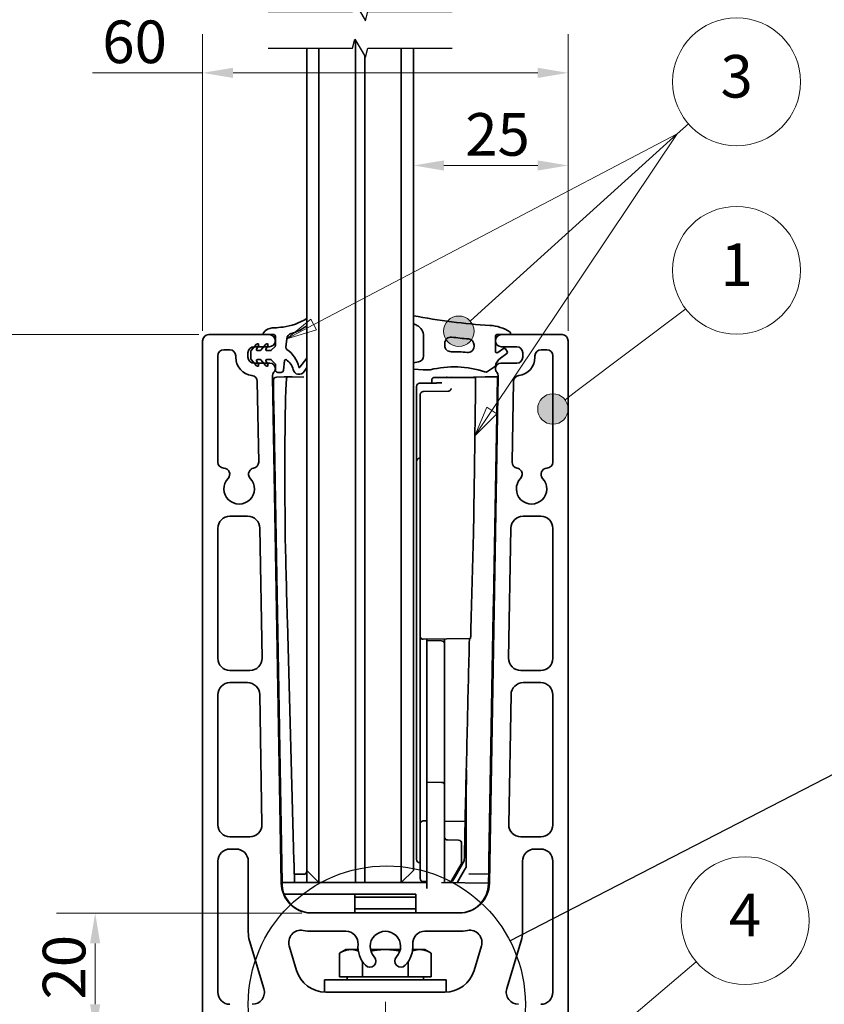
# Model space of a CAD drawing. Units: millimetres. Extents: x 20 to 400, y 20 to 574.
# Drawn here: x 150 to 282, y 233 to 394 of the extents above; entities that cross this region are included whole.
import ezdxf

# ---------------------------------------------------------------- set-up
doc = ezdxf.new("R2010")
doc.units = ezdxf.units.MM
doc.header["$LTSCALE"] = 2
for name, color, linetype, lineweight in [('Break Line (ISO)', 7, 'Continuous', 25), ('Detail Boundary (ISO)', 7, 'Continuous', 25), ('Dimension (ISO)', 7, 'Continuous', 18), ('Symbol (ISO)', 7, 'Continuous', 18), ('Visible (ISO)', 7, 'Continuous', 35)]:
    doc.layers.add(name, color=color, linetype=linetype, lineweight=lineweight)
doc.styles.add('Note Text (DIN)', font='isocpeur.ttf')
doc.dimstyles.new('Default (DIN)', dxfattribs={"dimscale": 2, "dimtxt": 3.5, "dimasz": 2.5, "dimexe": 3.175, "dimexo": 0.8, "dimgap": 0.8, "dimtad": 1, "dimrnd": 1e-08, "dimtxsty": 'Note Text (DIN)', "dimcen": 0.09, "dimdle": 10, "dimclrd": 256, "dimclre": 256, "dimclrt": 256, "dimadec": 0, "dimazin": 2, "dimtfac": 0.714286, "dimtmove": 0, "dimatfit": 3, "dimfxl": 1, "dimtolj": 1, "dimlwd": -1, "dimlwe": -1, "dimarcsym": 0})

# ---------------------------------------------------------------- blocks, each defined once
blk = doc.blocks.new('*D8')
at = {"layer": 'Defpoints', "color": 0, "transparency": 16777216}
for p in [(240.34, 385.66), (180.34, 341.66), (240.34, 341.66)]:
    blk.add_point(p, dxfattribs=at)
at = {"layer": 'Dimension (ISO)', "transparency": 16777216}
for p, q in [((180.34, 343.26), (180.34, 392.01)), ((240.34, 343.26), (240.34, 392.01)), ((180.34, 385.66), (162.28, 385.66)), ((235.34, 385.66), (185.34, 385.66))]:
    blk.add_line(p, q, dxfattribs=at)
for points in [[(185.34, 386.5), (185.34, 384.83), (180.34, 385.66)], [(235.34, 386.5), (235.34, 384.83), (240.34, 385.66)]]:
    blk.add_solid(points, dxfattribs=at)
at = {"layer": 'Dimension (ISO)', "transparency": 16777216, "insert": (163.88, 394.26), "char_height": 7, "attachment_point": 1, "style": 'Note Text (DIN)'}
blk.add_mtext('\\A1;60', dxfattribs=at)
blk = doc.blocks.new('*D9')
at = {"layer": 'Defpoints', "color": 0, "transparency": 16777216}
for p in [(181.34, 342.66), (147.64, 227.66), (181.34, 227.66)]:
    blk.add_point(p, dxfattribs=at)
at = {"layer": 'Dimension (ISO)', "transparency": 16777216}
for p, q in [((179.74, 342.66), (141.29, 342.66)), ((147.64, 337.66), (147.64, 232.66)), ((179.74, 227.66), (141.29, 227.66))]:
    blk.add_line(p, q, dxfattribs=at)
for points in [[(146.8, 337.66), (148.47, 337.66), (147.64, 342.66)], [(146.8, 232.66), (148.47, 232.66), (147.64, 227.66)]]:
    blk.add_solid(points, dxfattribs=at)
at = {"layer": 'Dimension (ISO)', "transparency": 16777216, "insert": (139.04, 279.91), "char_height": 7, "attachment_point": 1, "rotation": 90, "style": 'Note Text (DIN)'}
blk.add_mtext('\\A1;115', dxfattribs=at)
blk = doc.blocks.new('*D10')
at = {"layer": 'Defpoints', "color": 0, "transparency": 16777216}
for p in [(162.71, 247.66), (198.25, 247.66), (181.34, 227.66)]:
    blk.add_point(p, dxfattribs=at)
at = {"layer": 'Dimension (ISO)', "transparency": 16777216}
for p, q in [((196.65, 247.66), (156.36, 247.66)), ((162.71, 232.66), (162.71, 242.66)), ((179.74, 227.66), (156.36, 227.66))]:
    blk.add_line(p, q, dxfattribs=at)
for points in [[(161.87, 242.66), (163.54, 242.66), (162.71, 247.66)], [(161.87, 232.66), (163.54, 232.66), (162.71, 227.66)]]:
    blk.add_solid(points, dxfattribs=at)
at = {"layer": 'Dimension (ISO)', "transparency": 16777216, "insert": (154.11, 233.46), "char_height": 7, "attachment_point": 1, "rotation": 90, "style": 'Note Text (DIN)'}
blk.add_mtext('\\A1;20', dxfattribs=at)
blk = doc.blocks.new('Balloon1')
at = {"layer": 'Symbol (ISO)'}
h = blk.add_hatch(color=256, dxfattribs=at)
edge = h.paths.add_edge_path(flags=0)
edge.add_arc((118.92, 165.225), 1.25, 0, 360)
for q in [(129.821, 173.461), (119.918, 165.978)]:
    blk.add_line((120.915, 166.732), q, dxfattribs=at)
for centre, radius in [((133.997, 176.615), 5.25), ((118.92, 165.225), 1.25)]:
    blk.add_circle(centre, radius, dxfattribs=at)
at = {"layer": 'Symbol (ISO)', "insert": (133.997, 176.615), "char_height": 3.5, "attachment_point": 5, "style": 'Note Text (DIN)'}
blk.add_mtext('1', dxfattribs=at)
blk = doc.blocks.new('Balloon2')
at = {"layer": 'Symbol (ISO)'}
for p, q in [((109.955, 102.296), (130.685, 119.817)), ((109.632, 102.678), (108.045, 100.683)), ((109.955, 102.296), (108.045, 100.683)), ((108.045, 100.683), (110.277, 101.915)), ((110.277, 101.915), (109.632, 102.678))]:
    blk.add_line(p, q, dxfattribs=at)
at = {"layer": 'Symbol (ISO)', "flags": 128}
blk.add_lwpolyline([(109.632, 102.678), (108.045, 100.683), (110.277, 101.915), (109.632, 102.678)], dxfattribs=at)
at = {"layer": 'Symbol (ISO)'}
blk.add_circle((134.693, 123.205), 5.25, dxfattribs=at)
blk.add_solid([(109.632, 102.678), (108.045, 100.683), (110.277, 101.915), (109.632, 102.678)], dxfattribs=at)
at = {"layer": 'Symbol (ISO)', "insert": (134.693, 123.205), "char_height": 3.5, "attachment_point": 5, "style": 'Note Text (DIN)'}
blk.add_mtext('4', dxfattribs=at)
blk = doc.blocks.new('Balloon4')
at = {"layer": 'Symbol (ISO)'}
h = blk.add_hatch(color=256, dxfattribs=at)
edge = h.paths.add_edge_path(flags=0)
edge.add_arc((111.199, 171.61), 1.25, 0, 360)
for p, q in [((129.113, 187.827), (130.051, 188.646)), ((129.113, 187.827), (130.051, 188.646)), ((129.113, 187.827), (130.051, 188.646)), ((99.298, 172.159), (129.113, 187.827)), ((113.052, 173.287), (129.113, 187.827)), ((113.908, 165.104), (129.113, 187.827)), ((113.052, 173.287), (112.125, 172.449)), ((99.065, 172.602), (97.084, 170.996)), ((99.53, 171.716), (99.065, 172.602)), ((99.298, 172.159), (97.084, 170.996)), ((97.084, 170.996), (99.53, 171.716)), ((113.493, 165.382), (112.518, 163.027)), ((113.908, 165.104), (112.518, 163.027)), ((114.324, 164.826), (113.493, 165.382)), ((112.518, 163.027), (114.324, 164.826))]:
    blk.add_line(p, q, dxfattribs=at)
at = {"layer": 'Symbol (ISO)', "flags": 128}
for points in [[(99.065, 172.602), (97.084, 170.996), (99.53, 171.716), (99.065, 172.602)], [(113.493, 165.382), (112.518, 163.027), (114.324, 164.826), (113.493, 165.382)]]:
    blk.add_lwpolyline(points, dxfattribs=at)
at = {"layer": 'Symbol (ISO)'}
for centre, radius in [((133.997, 192.096), 5.25), ((111.199, 171.61), 1.25)]:
    blk.add_circle(centre, radius, dxfattribs=at)
for points in [[(99.065, 172.602), (97.084, 170.996), (99.53, 171.716), (99.065, 172.602)], [(113.493, 165.382), (112.518, 163.027), (114.324, 164.826), (113.493, 165.382)]]:
    blk.add_solid(points, dxfattribs=at)
at = {"layer": 'Symbol (ISO)', "insert": (133.997, 192.096), "char_height": 3.5, "attachment_point": 5, "style": 'Note Text (DIN)'}
blk.add_mtext('3', dxfattribs=at)
blk = doc.blocks.new('*D15')
at = {"layer": 'Defpoints', "color": 0, "transparency": 16777216}
for p in [(210.34, 234.66), (118.22, 194.36), (210.34, 187.97)]:
    blk.add_point(p, dxfattribs=at)
at = {"layer": 'Dimension (ISO)', "transparency": 16777216}
for p, q in [((210.34, 233.06), (210.34, 181.62)), ((123.22, 187.97), (205.34, 187.97))]:
    blk.add_line(p, q, dxfattribs=at)
for points in [[(123.22, 188.81), (123.22, 187.14), (118.22, 187.97)], [(205.34, 188.81), (205.34, 187.14), (210.34, 187.97)]]:
    blk.add_solid(points, dxfattribs=at)
at = {"layer": 'Dimension (ISO)', "transparency": 16777216, "insert": (125.58, 198.55), "char_height": 7, "attachment_point": 1, "style": 'Note Text (DIN)'}
blk.add_mtext('\\A1; \\fISOCPEUR|b0|i0;\\H6.5942;min. edge distance', dxfattribs=at)
blk = doc.blocks.new('*D16')
at = {"layer": 'Defpoints', "color": 0, "transparency": 16777216}
for p in [(214.96, 370.45), (240.34, 341.66), (214.96, 257.66)]:
    blk.add_point(p, dxfattribs=at)
at = {"layer": 'Dimension (ISO)', "transparency": 16777216}
for p, q in [((240.34, 343.26), (240.34, 376.8)), ((235.34, 370.45), (219.96, 370.45))]:
    blk.add_line(p, q, dxfattribs=at)
for points in [[(219.96, 371.28), (219.96, 369.61), (214.96, 370.45)], [(235.34, 371.28), (235.34, 369.61), (240.34, 370.45)]]:
    blk.add_solid(points, dxfattribs=at)
at = {"layer": 'Dimension (ISO)', "transparency": 16777216, "insert": (223.45, 379.05), "char_height": 7, "attachment_point": 1, "style": 'Note Text (DIN)'}
blk.add_mtext('\\A1;25', dxfattribs=at)
blk = doc.blocks.new('2dDetail0')
at = {"layer": 'Detail Boundary (ISO)'}
blk.add_circle((105.29, 116.333), 11.37, dxfattribs=at)
blk = doc.blocks.new('2dTransSymbol1')
at = {"layer": 'Detail Boundary (ISO)'}
blk.add_line((115.393, 121.55), (148.445, 138.618), dxfattribs=at)
blk.add_circle((168.65, 149.052), 22.74, dxfattribs=at)

msp = doc.modelspace()

# ---------------------------------------------------------------- linework, layer by layer
at = {"layer": 'Break Line (ISO)', "flags": 128}
for points in [[(191.088, 395.717), (204.93, 395.717), (205.332, 397.217), (207.064, 394.217), (207.466, 395.717), (221.308, 395.717)], [(191.088, 389.717), (204.93, 389.717), (205.332, 391.217), (207.064, 388.217), (207.466, 389.717), (221.308, 389.717)]]:
    msp.add_lwpolyline(points, dxfattribs=at)
at = {"layer": 'Visible (ISO)'}
for p, q in [((205.438, 257.664), (205.438, 391.033)), ((205.438, 391.033), (205.438, 257.664)), ((197.438, 389.717), (197.438, 257.664)), ((199.438, 257.664), (199.438, 389.717)), ((206.958, 257.664), (206.958, 388.4)), ((206.958, 257.664), (206.958, 388.4)), ((212.958, 389.717), (212.958, 257.664)), ((214.958, 257.664), (214.958, 389.717)), ((192.087, 343.78), (191.787, 343.764)), ((180.34, 341.664), (180.34, 228.664)), ((191.287, 342.664), (181.34, 342.664)), ((190.487, 342.664), (192.037, 342.664)), ((192.287, 342.414), (192.287, 340.806)), ((194.023, 340.601), (194.169, 341.992)), ((216.597, 342.409), (216.597, 339.171)), ((220.097, 340.858), (220.097, 341.259)), ((228.397, 339.925), (228.397, 342.414)), ((228.647, 342.664), (230.647, 342.664)), ((229.394, 342.664), (239.34, 342.664)), ((240.34, 341.664), (240.34, 228.664)), ((183.84, 340.164), (184.787, 340.164)), ((187.787, 338.964), (187.787, 339.664)), ((188.287, 339.988), (188.287, 338.64)), ((189.209, 341.095), (188.318, 340.07)), ((188.787, 340.664), (191.287, 340.664)), ((189.18, 340.252), (189.533, 340.864)), ((189.807, 340.064), (189.288, 340.064)), ((190.749, 341.095), (189.882, 340.099)), ((190.72, 340.252), (191.073, 340.864)), ((191.546, 340.064), (190.828, 340.064)), ((192.258, 340.735), (191.616, 340.093)), ((224.897, 340.953), (224.897, 340.727)), ((229.717, 340.369), (228.79, 339.72)), ((231.894, 340.664), (229.394, 340.664)), ((230.352, 339.898), (230.065, 340.308)), ((232.894, 338.964), (232.894, 339.664)), ((236.84, 340.164), (235.894, 340.164)), ((182.84, 321.735), (182.84, 339.164)), ((185.787, 339.164), (185.787, 338.936)), ((188.318, 338.558), (189.209, 337.533)), ((189.533, 337.764), (189.18, 338.377)), ((189.288, 338.564), (189.807, 338.564)), ((189.882, 338.53), (190.749, 337.533)), ((191.073, 337.764), (190.72, 338.377)), ((190.828, 338.564), (191.546, 338.564)), ((191.616, 338.535), (192.258, 337.893)), ((193.626, 336.822), (193.789, 338.374)), ((197.438, 338.784), (196.307, 337.297)), ((215.771, 338.186), (214.958, 338.043)), ((229.228, 338.806), (230.29, 339.55)), ((234.894, 339.164), (234.894, 338.936)), ((237.84, 321.735), (237.84, 339.164)), ((191.397, 337.964), (188.787, 337.964)), ((192.287, 337.823), (192.287, 336.864)), ((192.287, 337.071), (192.287, 337.074)), ((192.687, 336.464), (193.228, 336.464)), ((197.019, 336.596), (197.438, 337.247)), ((214.958, 337.008), (216.553, 336.868)), ((216.641, 336.864), (217.473, 336.864)), ((228.397, 337.464), (227.102, 336.601)), ((228.394, 337.071), (228.394, 337.074)), ((229.284, 337.964), (231.894, 337.964)), ((189.316, 334.982), (189.547, 321.726)), ((193.255, 252.577), (191.802, 335.79)), ((191.958, 335.175), (192.004, 332.535)), ((192.449, 335.683), (193.707, 335.705)), ((192.449, 335.683), (192.449, 335.683)), ((194.143, 335.705), (194.165, 335.705)), ((194.174, 335.705), (194.202, 335.705)), ((194.216, 335.714), (194.612, 335.714)), ((196.966, 335.673), (194.612, 335.714)), ((194.664, 335.714), (195.059, 335.714)), ((195.059, 335.714), (196.966, 335.681)), ((220.274, 335.638), (220.274, 335.608)), ((220.358, 335.651), (220.358, 335.608)), ((221.241, 335.651), (221.241, 335.608)), ((225.152, 335.545), (221.522, 335.608)), ((223.391, 335.621), (223.182, 335.617)), ((223.65, 335.625), (223.391, 335.621)), ((224.784, 335.645), (223.65, 335.625)), ((223.741, 335.608), (223.741, 335.569)), ((224.783, 335.695), (224.817, 335.696)), ((224.784, 335.645), (224.783, 335.695)), ((224.818, 335.646), (224.784, 335.645)), ((224.817, 335.696), (228.623, 335.762)), ((224.818, 335.646), (224.817, 335.696)), ((225.22, 335.653), (224.818, 335.646)), ((228.624, 335.712), (225.22, 335.653)), ((227.426, 252.577), (228.879, 335.79)), ((228.135, 301.77), (228.726, 335.611)), ((228.624, 335.712), (228.623, 335.762)), ((228.727, 335.714), (228.624, 335.712)), ((228.726, 335.611), (228.727, 335.714)), ((231.365, 334.982), (231.134, 321.726)), ((215.458, 334.168), (215.458, 334.168)), ((215.458, 323.726), (215.458, 334.168)), ((220.642, 333.362), (216.554, 333.328)), ((192.004, 332.535), (192.028, 331.135)), ((216.058, 332.828), (216.058, 332.328)), ((216.058, 332.328), (216.058, 293.624)), ((192.028, 331.135), (192.956, 277.989)), ((215.458, 323.726), (215.458, 322.897)), ((215.458, 322.897), (215.458, 322.138)), ((215.458, 322.138), (215.458, 321.852)), ((215.458, 296.758), (215.458, 321.852)), ((215.945, 322.352), (216.058, 322.355)), ((188.017, 320.236), (188.018, 320.237)), ((232.663, 320.236), (232.663, 320.237)), ((184.84, 312.831), (187.737, 312.831)), ((235.84, 312.831), (232.944, 312.831)), ((182.84, 289.497), (182.84, 310.831)), ((189.737, 310.866), (190.109, 289.532)), ((230.944, 310.866), (230.572, 289.532)), ((237.84, 289.497), (237.84, 310.831)), ((228.052, 297.048), (228.123, 301.081)), ((228.123, 301.081), (228.135, 301.77)), ((215.458, 296.758), (215.458, 295.921)), ((227.34, 256.221), (228.052, 297.048)), ((194.261, 295.414), (195.335, 256.221)), ((215.458, 295.921), (215.458, 294.71)), ((215.458, 294.71), (215.458, 293.871)), ((215.458, 256.439), (215.458, 293.871)), ((216.058, 293.124), (216.058, 293.624)), ((216.058, 293.124), (216.058, 263.496)), ((216.567, 292.624), (224.328, 292.76)), ((217.158, 292.635), (217.158, 292.414)), ((217.158, 291.414), (217.158, 292.414)), ((219.567, 292.372), (217.158, 292.414)), ((217.158, 291.414), (217.158, 269.664)), ((220.058, 292.682), (220.058, 292.685)), ((220.058, 291.872), (220.058, 292.682)), ((220.058, 291.872), (220.058, 291.372)), ((220.058, 269.622), (220.058, 291.372)), ((188.11, 287.497), (184.84, 287.497)), ((232.571, 287.497), (235.84, 287.497)), ((184.84, 285.497), (187.714, 285.497)), ((235.84, 285.497), (232.967, 285.497)), ((182.84, 262.164), (182.84, 283.497)), ((189.714, 283.532), (190.086, 262.199)), ((230.967, 283.532), (230.595, 262.199)), ((237.84, 262.164), (237.84, 283.497)), ((192.956, 277.989), (192.961, 277.704)), ((192.961, 277.704), (193.398, 252.664)), ((217.158, 269.664), (217.158, 269.164)), ((219.567, 269.122), (217.158, 269.164)), ((217.158, 268.164), (217.158, 269.164)), ((220.058, 268.622), (220.058, 269.622)), ((220.058, 268.622), (220.058, 268.122)), ((217.158, 251.664), (217.158, 268.164)), ((220.058, 252.664), (220.058, 268.122)), ((216.058, 263.496), (216.058, 262.307)), ((216.058, 262.307), (216.058, 253.729)), ((217.158, 262.796), (216.567, 262.807)), ((223.439, 262.687), (220.058, 262.746)), ((188.087, 260.164), (184.84, 260.164)), ((222.367, 259.624), (220.549, 259.656)), ((222.858, 255.916), (222.858, 259.124)), ((232.594, 260.164), (235.84, 260.164)), ((184.84, 258.164), (185.84, 258.164)), ((197.438, 254.664), (197.438, 257.664)), ((199.438, 257.664), (199.438, 252.664)), ((205.438, 252.664), (205.438, 257.664)), ((205.438, 257.664), (205.438, 252.664)), ((206.958, 257.664), (206.958, 252.664)), ((206.958, 252.664), (206.958, 257.664)), ((212.958, 252.664), (212.958, 257.664)), ((214.958, 257.664), (214.958, 254.664)), ((235.84, 258.164), (234.84, 258.164)), ((182.84, 234.664), (182.84, 256.164)), ((187.84, 256.164), (187.84, 244.535)), ((215.949, 255.939), (216.058, 255.937)), ((221.209, 252.927), (222.791, 255.666)), ((221.834, 253.726), (223.294, 256.255)), ((227.305, 254.231), (227.335, 255.938)), ((227.34, 256.221), (227.335, 255.938)), ((232.84, 256.164), (232.84, 244.535)), ((237.84, 234.664), (237.84, 256.164)), ((195.396, 254.014), (196.958, 254.014)), ((197.438, 254.664), (199.438, 252.664)), ((197.438, 254.5), (197.438, 254.664)), ((197.438, 254.494), (197.438, 254.5)), ((197.438, 253.04), (197.438, 254.494)), ((214.958, 254.664), (212.958, 252.664)), ((223.352, 254.76), (222.235, 252.824)), ((223.613, 255.211), (223.352, 254.76)), ((224.053, 254.071), (227.201, 254.016)), ((227.284, 253.014), (227.303, 254.114)), ((227.305, 254.231), (227.303, 254.114)), ((193.402, 252.429), (193.398, 252.664)), ((199.438, 252.664), (193.398, 252.664)), ((197.438, 252.664), (197.438, 253.04)), ((199.438, 252.664), (205.438, 252.664)), ((205.438, 252.664), (206.958, 252.664)), ((206.958, 252.664), (212.958, 252.664)), ((217.158, 252.664), (212.958, 252.664)), ((216.058, 253.324), (216.058, 253.729)), ((216.567, 252.824), (217.158, 252.835)), ((219.558, 252.673), (227.275, 252.538)), ((220.549, 252.673), (220.785, 252.677)), ((221.048, 252.647), (221.197, 252.905)), ((221.196, 252.905), (221.361, 252.908)), ((221.834, 253.726), (221.361, 252.908)), ((222.235, 252.824), (222.234, 252.823)), ((227.275, 252.538), (227.274, 252.429)), ((227.275, 252.538), (227.284, 253.014)), ((193.728, 250.764), (215.338, 250.764)), ((205.338, 250.264), (205.338, 250.764)), ((215.338, 250.764), (215.338, 247.664)), ((205.338, 250.264), (215.338, 250.264)), ((205.338, 247.664), (205.338, 250.264)), ((205.338, 247.664), (198.251, 247.664)), ((205.338, 248.364), (215.338, 248.364)), ((205.338, 247.664), (215.338, 247.664)), ((222.424, 247.664), (215.338, 247.664)), ((222.424, 247.664), (222.427, 247.664)), ((222.488, 247.664), (222.509, 247.665)), ((198.254, 244.664), (203.86, 244.664)), ((222.427, 244.664), (216.821, 244.664)), ((188.051, 243.1), (190.405, 235.238)), ((232.63, 243.1), (230.276, 235.238)), ((195.773, 238.23), (194.569, 242.248)), ((203.84, 241.664), (202.835, 241.084)), ((202.835, 241.084), (202.835, 237.164)), ((204.711, 241.664), (203.84, 241.664)), ((205.868, 241.664), (204.711, 241.664)), ((210.34, 241.664), (207.891, 241.664)), ((212.79, 241.664), (210.34, 241.664)), ((215.97, 241.664), (214.813, 241.664)), ((216.84, 241.664), (215.97, 241.664)), ((216.84, 241.664), (217.846, 241.084)), ((217.846, 241.084), (217.846, 237.164)), ((224.908, 238.23), (226.112, 242.248)), ((206.588, 239.681), (206.588, 237.164)), ((214.093, 239.681), (214.093, 237.164)), ((220.34, 236.664), (200.34, 236.664)), ((200.34, 236.664), (200.34, 234.669)), ((202.835, 237.164), (206.588, 237.164)), ((204.09, 237.164), (204.09, 236.664)), ((206.588, 237.164), (214.093, 237.164)), ((214.093, 237.164), (217.846, 237.164)), ((216.59, 237.164), (216.59, 236.664)), ((220.34, 236.664), (220.34, 234.669)), ((200.562, 234.664), (220.118, 234.664))]:
    msp.add_line(p, q, dxfattribs=at)
for centre, radius, start, end in [((192.212, 353.827), 10, 277.65955, 301.50756), ((233.745, 443.983), 100, 259.17149, 266.42191), ((190.487, 342.864), 0.2, 143.23927, 270), ((191.889, 341.817), 1.95, 92.99832, 143.23927), ((191.145, 361.755), 18, 272.99832, 277.65955), ((193.008, 349.799), 7.2, 285.23828, 307.96759), ((238.637, 388.518), 50, 241.73279, 242.46375), ((214.597, 342.409), 2, 0, 62.46375), ((227.067, 337.192), 7, 57.97109, 86.42191), ((230.647, 342.914), 0.25, 270, 57.97109), ((181.34, 341.664), 1, 90, 180), ((191.287, 341.664), 1, 270, 90), ((192.037, 342.414), 0.25, 0, 90), ((195.163, 341.888), 1, 105.23828, 174), ((221.097, 341.259), 1, 82.9808, 180), ((233.745, 443.983), 102.5, 262.9808, 264.54011), ((223.897, 340.953), 1, 0, 84.54011), ((229.394, 341.664), 1, 90, 270), ((228.647, 342.414), 0.25, 90, 180), ((239.34, 341.664), 1, 0, 90), ((183.84, 339.164), 1, 90, 180), ((184.787, 339.164), 1, 0, 90), ((188.787, 339.664), 1, 90, 180), ((188.412, 339.988), 0.125, 139, 180), ((189.288, 340.189), 0.125, 150, 270), ((189.36, 340.964), 0.2, 330, 139), ((189.807, 340.164), 0.1, 270, 319), ((190.828, 340.189), 0.125, 150, 270), ((190.9, 340.964), 0.2, 330, 139), ((191.546, 340.164), 0.1, 270, 315), ((192.187, 340.806), 0.1, 315, 0), ((194.421, 340.559), 0.4, 174, 234.25607), ((191.266, 336.176), 5, 13.38999, 54.25607), ((221.097, 340.858), 1, 180, 271.41807), ((221.583, 321.226), 18.638, 83.23299, 91.41807), ((223.897, 340.727), 1, 263.23299, 0), ((228.647, 339.925), 0.25, 180, 305), ((229.86, 340.164), 0.25, 35, 125), ((230.147, 339.755), 0.25, 305, 35), ((231.894, 339.664), 1, 0, 90), ((235.894, 339.164), 1, 90, 180), ((236.84, 339.164), 1, 0, 90), ((188.787, 338.936), 3, 180, 263.23976), ((188.787, 338.964), 1, 180, 270), ((188.412, 338.64), 0.125, 180, 221), ((189.288, 338.439), 0.125, 90, 210), ((189.807, 338.464), 0.1, 41, 90), ((190.828, 338.439), 0.125, 90, 210), ((191.546, 338.464), 0.1, 45, 90), ((193.988, 338.353), 0.2, 57.55757, 174), ((192.754, 336.412), 2.5, 11.95301, 57.55757), ((215.597, 339.171), 1, 280, 0), ((230.375, 337.167), 2, 125, 171.46665), ((231.894, 338.964), 1, 270, 0), ((231.894, 338.936), 3, 276.76024, 0), ((189.36, 337.664), 0.2, 221, 30), ((190.9, 337.664), 0.2, 221, 30), ((191.397, 337.074), 0.89, 0, 90), ((192.802, 335.807), 1, 138.02582, 181), ((191.397, 337.071), 0.89, 318.02582, 0), ((192.187, 337.823), 0.1, 0, 45), ((192.687, 336.864), 0.4, 180, 270), ((193.228, 336.864), 0.4, 270, 354), ((196.178, 337.137), 1, 191.95301, 327.25), ((196.227, 337.357), 0.1, 193.38999, 322.75), ((216.641, 337.864), 1, 265, 270), ((217.473, 337.864), 1, 270, 283.87402), ((221.583, 321.226), 16.138, 71.63659, 103.87402), ((226.825, 337.017), 0.5, 251.63659, 303.69007), ((229.284, 337.074), 0.89, 90, 180), ((229.284, 337.071), 0.89, 180, 221.97418), ((227.879, 335.807), 1, 359, 41.97418), ((188.316, 334.964), 1, 1, 83.23976), ((192.458, 335.184), 0.5, 91, 181), ((228.626, 335.612), 0.1, 359, 91), ((232.365, 334.964), 1, 96.76024, 179), ((215.958, 334.168), 0.5, 91.0354, 180), ((215.958, 334.168), 0.5, 91.03533, 180), ((216.558, 332.828), 0.5, 90.47698, 180), ((215.958, 321.852), 0.5, 91.43643, 180), ((183.84, 321.735), 1, 180, 268.76586), ((183.797, 319.736), 1, 316.60155, 88.76586), ((188.884, 319.736), 1, 150, 223.39845), ((188.884, 319.737), 1, 99.69328, 150), ((188.547, 321.708), 1, 279.69328, 1), ((232.133, 321.708), 1, 179, 260.30672), ((231.797, 319.737), 1, 30, 80.30672), ((231.797, 319.736), 1, 316.60155, 30), ((236.884, 319.736), 1, 91.23414, 223.39845), ((236.84, 321.735), 1, 271.23414, 0), ((186.34, 317.331), 2.5, 136.60155, 43.39845), ((234.34, 317.331), 2.5, 136.60155, 43.39845), ((184.84, 310.831), 2, 90, 180), ((187.737, 310.831), 2, 1, 90), ((232.944, 310.831), 2, 90, 179), ((235.84, 310.831), 2, 0, 90), ((216.558, 293.124), 0.5, 180, 271), ((219.558, 291.872), 0.5, 0, 89), ((184.84, 289.497), 2, 180, 270), ((188.11, 289.497), 2, 270, 1), ((232.571, 289.497), 2, 179, 270), ((235.84, 289.497), 2, 270, 0), ((184.84, 283.497), 2, 90, 180), ((187.714, 283.497), 2, 1, 90), ((232.967, 283.497), 2, 90, 179), ((235.84, 283.497), 2, 0, 90), ((219.558, 268.622), 0.5, 0, 89), ((184.84, 262.164), 2, 180, 270), ((188.087, 262.164), 2, 270, 1), ((216.558, 262.307), 0.5, 89, 180), ((232.594, 262.164), 2, 179, 270), ((235.84, 262.164), 2, 270, 0), ((220.558, 260.155), 0.5, 180, 269), ((222.358, 259.124), 0.5, 0, 89), ((184.84, 256.164), 2, 90, 180), ((185.84, 256.164), 2, 0, 90), ((234.84, 256.164), 2, 90, 180), ((235.84, 256.164), 2, 0, 90), ((215.958, 256.439), 0.5, 180, 269), ((222.358, 255.916), 0.5, 330, 0), ((196.958, 254.494), 0.48, 270, 0), ((227.203, 254.116), 0.1, 269, 359), ((198.254, 252.664), 5, 181, 268.01512), ((216.558, 253.324), 0.5, 180, 271), ((220.558, 252.173), 0.5, 91, 104.18279), ((220.776, 253.177), 0.5, 271, 330), ((222.667, 252.573), 0.5, 150, 173.7974), ((222.424, 252.514), 4.85, 270, 359), ((222.427, 252.664), 5, 270, 359), ((198.251, 252.514), 4.85, 190.09366, 201.15085), ((198.251, 252.514), 4.85, 207.64019, 270), ((192.84, 244.535), 5, 180, 196.6722), ((196.485, 242.822), 2, 79.81176, 196.6722), ((198.254, 252.664), 8, 259.81176, 270), ((203.86, 242.664), 2, 355.58827, 90), ((210.34, 242.164), 2.5, 316.60155, 223.39845), ((216.821, 242.664), 2, 90, 184.41173), ((222.427, 252.664), 8, 270, 280.18824), ((224.196, 242.822), 2, 343.3278, 100.18824), ((227.84, 244.535), 5, 343.3278, 0), ((210.34, 242.164), 4.5, 175.58827, 223.39845), ((210.34, 242.164), 4.5, 316.60155, 4.41173), ((207.797, 239.759), 1, 223.39845, 43.39845), ((212.884, 239.759), 1, 136.60155, 316.60155), ((200.562, 239.664), 5, 196.6722, 270), ((220.118, 239.664), 5, 270, 343.3278), ((184.84, 234.664), 2, 180, 270), ((188.489, 234.664), 2, 270, 16.6722), ((232.191, 234.664), 2, 163.3278, 270), ((235.84, 234.664), 2, 270, 0)]:
    msp.add_arc(centre, radius, start, end, dxfattribs=at)
for centre, major_axis, ratio, start_param, end_param in [((193.731, 334.277), (-0.024, 1.429), 0.5924735, 6.2730212, 6.2834266), ((221.515, 335.208), (0.025, 0.399), 0.9998837, 0.043832, 0.0613721), ((-3544.592, 2085.605), (3537.674, -2596.607), 0.4997972, 0.3510079, 0.3513984)]:
    msp.add_ellipse(centre, major_axis=major_axis, ratio=ratio, start_param=start_param, end_param=end_param, dxfattribs=at)
for points in [[(193.707, 335.705), (193.707, 335.705), (193.707, 335.705), (193.706, 335.705)], [(194.122, 335.705), (194.148, 335.705), (194.173, 335.703), (194.198, 335.699)], [(194.664, 335.714), (194.663, 335.714), (194.663, 335.714), (194.663, 335.713)], [(220.274, 335.638), (220.302, 335.638), (220.33, 335.637), (220.358, 335.637)], [(220.765, 335.645), (220.938, 335.642), (221.119, 335.639), (221.241, 335.636)], [(221.241, 335.651), (222.075, 335.636), (222.908, 335.622), (223.741, 335.608)], [(194.261, 295.414), (194.128, 300.273), (194.004, 305.095), (193.902, 309.645)], [(224.364, 293.76), (224.511, 299.028), (224.659, 304.295), (224.806, 309.563)], [(223.632, 270.976), (223.627, 270.982), (223.623, 270.988), (223.618, 270.994)], [(223.618, 270.982), (223.623, 270.976), (223.627, 270.97), (223.632, 270.964)], [(223.621, 271.121), (223.624, 271.111), (223.628, 271.102), (223.631, 271.093)], [(223.294, 256.255), (223.338, 258.201), (223.382, 260.146), (223.427, 262.092)], [(195.345, 255.868), (195.361, 255.299), (195.376, 254.73), (195.392, 254.161)], [(195.425, 253.032), (195.428, 252.909), (195.43, 252.787), (195.433, 252.664)]]:
    msp.add_open_spline(points, degree=3, dxfattribs=at)
for points, knots in [([(193.715, 335.706), (193.742, 335.705), (193.77, 335.705), (193.824, 335.705), (193.851, 335.705), (193.905, 335.705), (193.932, 335.705), (193.986, 335.705), (194.014, 335.705), (194.068, 335.705), (194.095, 335.705), (194.122, 335.705)], [0, 0, 0, 0, 0.4748971, 0.4748971, 0.9497942, 0.9497942, 1.4246912, 1.4246912, 1.8995883, 1.8995883, 2.3744854, 2.3744854, 2.3744854, 2.3744854]), ([(193.902, 309.645), (193.868, 313.693), (193.849, 317.469), (193.849, 324.204), (193.868, 327.114), (193.93, 331.092), (193.964, 332.437), (194.028, 334.042), (194.054, 334.519), (194.106, 335.205), (194.132, 335.435), (194.178, 335.666), (194.197, 335.714), (194.216, 335.714)], [-4.8831188, -4.8831188, -4.8831188, -4.8831188, -3.5850679, -3.5850679, -2.2797826, -2.2797826, -1.3571358, -1.3571358, -0.8212982, -0.8212982, -0.3408363, -0.3408363, 0, 0, 0, 0]), ([(217.953, 334.704), (217.953, 334.737), (217.954, 334.77), (217.956, 334.862), (217.957, 334.92), (217.959, 335.022), (217.961, 335.068), (217.963, 335.144), (217.964, 335.175), (217.966, 335.21), (217.966, 335.22), (217.968, 335.237), (217.968, 335.24), (217.969, 335.249), (217.969, 335.253), (217.971, 335.265), (217.972, 335.273), (217.977, 335.298), (217.979, 335.312), (217.996, 335.359), (218.003, 335.38), (218.034, 335.432), (218.049, 335.454), (218.089, 335.497), (218.108, 335.514), (218.167, 335.557), (218.215, 335.584), (218.305, 335.605), (218.336, 335.608), (218.367, 335.608)], [0.008805103, 0.008805103, 0.008805103, 0.008805103, 0.018846562, 0.018846562, 0.037693124, 0.037693124, 0.056539687, 0.056539687, 0.075386249, 0.075386249, 0.08480953, 0.08480953, 0.087153953, 0.087153953, 0.089003889, 0.089003889, 0.09097728, 0.09097728, 0.09245963, 0.09245963, 0.093183508, 0.093183508, 0.093567987, 0.093567987, 0.093784654, 0.093784654, 0.094089849, 0.094089849, 0.094232811, 0.094232811, 0.094232811, 0.094232811]), ([(221.515, 335.608), (221.425, 335.608), (221.31, 335.608), (221.055, 335.608), (220.956, 335.608), (220.721, 335.608), (220.584, 335.608), (220.126, 335.608), (219.755, 335.608), (219.297, 335.608), (219.16, 335.608), (218.926, 335.608), (218.826, 335.608), (218.572, 335.608), (218.457, 335.608), (218.367, 335.608)], [0, 0, 0, 0, 2.6581488, 2.6581488, 3.9872232, 3.9872232, 5.3162976, 5.3162976, 7.9744463, 7.9744463, 9.3035207, 9.3035207, 10.6325951, 10.6325951, 13.2907439, 13.2907439, 13.2907439, 13.2907439]), ([(220.358, 335.651), (220.358, 335.651), (220.369, 335.651), (220.432, 335.65), (220.48, 335.649), (220.585, 335.648), (220.667, 335.646), (220.765, 335.645)], [-0.079508998, -0.079508998, -0.079508998, -0.079508998, -0.059156466, -0.059156466, -0.036002266, -0.036002266, 0, 0, 0, 0]), ([(225.155, 334.545), (225.157, 334.675), (225.158, 334.804), (225.16, 335.045), (225.16, 335.155), (225.159, 335.34), (225.159, 335.414), (225.156, 335.491), (225.156, 335.511), (225.154, 335.538), (225.153, 335.545), (225.152, 335.545)], [0, 0, 0, 0, 0.0390649, 0.0390649, 0.07812964, 0.07812964, 0.11719416, 0.11719416, 0.13733169, 0.13733169, 0.15745138, 0.15745138, 0.15745138, 0.15745138]), ([(215.949, 334.668), (216.192, 334.672), (216.435, 334.676), (216.92, 334.685), (217.163, 334.69), (217.649, 334.698), (217.892, 334.703), (218.378, 334.712), (218.621, 334.716), (219.106, 334.725), (219.349, 334.729), (219.592, 334.733)], [0.04881059, 0.04881059, 0.04881059, 0.04881059, 0.12170155, 0.12170155, 0.1945925, 0.1945925, 0.26748346, 0.26748346, 0.34037441, 0.34037441, 0.41326403, 0.41326403, 0.41326403, 0.41326403]), ([(219.49, 334.732), (219.254, 334.727), (219.018, 334.723), (218.546, 334.715), (218.31, 334.71), (217.837, 334.702), (217.601, 334.698), (217.129, 334.689), (216.893, 334.685), (216.421, 334.676), (216.185, 334.672), (215.949, 334.668)], [0.00379456, 0.00379456, 0.00379456, 0.00379456, 0.07464075, 0.07464075, 0.14548829, 0.14548829, 0.21633583, 0.21633583, 0.28718336, 0.28718336, 0.3580309, 0.3580309, 0.3580309, 0.3580309]), ([(220.642, 333.362), (220.695, 333.362), (220.748, 333.372), (220.845, 333.404), (220.887, 333.427), (220.965, 333.48), (220.994, 333.51), (221.051, 333.576), (221.068, 333.606), (221.103, 333.673), (221.11, 333.698), (221.123, 333.741), (221.126, 333.755), (221.13, 333.776), (221.131, 333.783), (221.133, 333.796), (221.133, 333.801), (221.134, 333.811), (221.135, 333.814), (221.135, 333.819), (221.135, 333.82), (221.135, 333.82)], [0.235634718, 0.235634718, 0.235634718, 0.235634718, 0.23611432, 0.23611432, 0.236640389, 0.236640389, 0.237329816, 0.237329816, 0.238403783, 0.238403783, 0.240313346, 0.240313346, 0.242776291, 0.242776291, 0.245119574, 0.245119574, 0.247984859, 0.247984859, 0.252406189, 0.252406189, 0.258084194, 0.258084194, 0.258084194, 0.258084194]), ([(224.806, 309.563), (224.867, 313.948), (224.928, 318.334), (225.045, 326.661), (225.1, 330.603), (225.155, 334.545)], [-2.6315881, -2.6315881, -2.6315881, -2.6315881, -1.3157935, -1.3157935, -0.1331159, -0.1331159, -0.1331159, -0.1331159]), ([(223.444, 263.281), (223.559, 268.435), (223.677, 273.588), (223.907, 283.413), (224.02, 288.085), (224.135, 292.756)], [-4.7213441, -4.7213441, -4.7213441, -4.7213441, -3.1463903, -3.1463903, -1.7186194, -1.7186194, -1.7186194, -1.7186194]), ([(224.328, 292.76), (224.328, 292.76), (224.328, 292.761), (224.33, 292.777), (224.332, 292.812), (224.337, 292.925), (224.34, 292.999), (224.346, 293.178), (224.35, 293.279), (224.356, 293.473), (224.359, 293.562), (224.362, 293.688), (224.363, 293.724), (224.364, 293.76)], [-0.35294648, -0.35294648, -0.35294648, -0.35294648, -0.34315514, -0.34315514, -0.30553818, -0.30553818, -0.26913256, -0.26913256, -0.23354305, -0.23354305, -0.20634424, -0.20634424, -0.19545848, -0.19545848, -0.19545848, -0.19545848]), ([(223.632, 270.275), (223.631, 269.342), (223.63, 268.409), (223.627, 266.543), (223.626, 265.609), (223.623, 263.743), (223.622, 262.81), (223.619, 260.944), (223.618, 260.01), (223.615, 258.144), (223.614, 257.211), (223.613, 256.278)], [0, 0, 0, 0, 0.2799808, 0.2799808, 0.5599616, 0.5599616, 0.8399424, 0.8399424, 1.1199232, 1.1199232, 1.399904, 1.399904, 1.399904, 1.399904]), ([(223.632, 270.275), (223.633, 270.351), (223.633, 270.426), (223.633, 270.574), (223.633, 270.647), (223.632, 270.792), (223.632, 270.862), (223.632, 271.003), (223.632, 271.067), (223.631, 271.168), (223.63, 271.205), (223.63, 271.238), (223.63, 271.246), (223.63, 271.246), (223.63, 271.246), (223.63, 271.246)], [0, 0, 0, 0, 0.02266428, 0.02266428, 0.04667587, 0.04667587, 0.07540159, 0.07540159, 0.11257024, 0.11257024, 0.15049881, 0.15049881, 0.16946309, 0.16946309, 0.16997502, 0.16997502, 0.16997502, 0.16997502]), ([(223.427, 262.092), (223.428, 262.135), (223.429, 262.179), (223.431, 262.285), (223.433, 262.345), (223.435, 262.454), (223.436, 262.502), (223.438, 262.589), (223.438, 262.626), (223.439, 262.664), (223.439, 262.674), (223.439, 262.684), (223.439, 262.686), (223.439, 262.687), (223.439, 262.687), (223.439, 262.687)], [-0.181496952, -0.181496952, -0.181496952, -0.181496952, -0.168224441, -0.168224441, -0.149677974, -0.149677974, -0.132195481, -0.132195481, -0.1122878, -0.1122878, -0.101543889, -0.101543889, -0.09374942, -0.09374942, -0.093186923, -0.093186923, -0.093186923, -0.093186923]), ([(223.433, 262.687), (223.432, 262.687), (223.433, 262.692), (223.433, 262.714), (223.433, 262.733), (223.434, 262.793), (223.435, 262.837), (223.437, 262.941), (223.438, 263.002), (223.441, 263.129), (223.443, 263.195), (223.444, 263.267), (223.444, 263.274), (223.444, 263.281)], [-0.219356704, -0.219356704, -0.219356704, -0.219356704, -0.207168661, -0.207168661, -0.192018427, -0.192018427, -0.172666037, -0.172666037, -0.152837426, -0.152837426, -0.133298609, -0.133298609, -0.131038621, -0.131038621, -0.131038621, -0.131038621]), ([(195.335, 256.221), (195.337, 256.156), (195.338, 256.092), (195.342, 255.97), (195.343, 255.914), (195.345, 255.868)], [0, 0, 0, 0, 0.01953807, 0.01953807, 0.039407846, 0.039407846, 0.039407846, 0.039407846]), ([(195.392, 254.161), (195.393, 254.115), (195.394, 254.078), (195.396, 254.027), (195.396, 254.014), (195.396, 254.014)], [0, 0, 0, 0, 0.019557718, 0.019557718, 0.039441536, 0.039441536, 0.039441536, 0.039441536]), ([(195.4, 254.014), (195.4, 254.014), (195.401, 254.009), (195.401, 253.986), (195.402, 253.966), (195.404, 253.891), (195.405, 253.823), (195.41, 253.647), (195.412, 253.539), (195.418, 253.297), (195.421, 253.165), (195.425, 253.032)], [-0.15575338, -0.15575338, -0.15575338, -0.15575338, -0.13830629, -0.13830629, -0.11658628, -0.11658628, -0.07944838, -0.07944838, -0.04008815, -0.04008815, 0, 0, 0, 0]), ([(223.617, 255.35), (223.617, 255.333), (223.616, 255.316), (223.613, 255.282), (223.61, 255.265), (223.603, 255.232), (223.598, 255.215), (223.588, 255.182), (223.582, 255.166), (223.567, 255.134), (223.559, 255.118), (223.551, 255.103)], [-0.060234665, -0.060234665, -0.060234665, -0.060234665, -0.048187732, -0.048187732, -0.036140799, -0.036140799, -0.024093866, -0.024093866, -0.012046933, -0.012046933, 0, 0, 0, 0]), ([(193.402, 252.429), (193.402, 252.411), (193.403, 252.391), (193.406, 252.282), (193.412, 252.169), (193.436, 251.922), (193.454, 251.788), (193.476, 251.664)], [0.066845003, 0.066845003, 0.066845003, 0.066845003, 0.075400909, 0.075400909, 0.113267731, 0.113267731, 0.151134553, 0.151134553, 0.151134553, 0.151134553]), ([(193.728, 250.764), (193.728, 250.764), (193.733, 250.751), (193.753, 250.7), (193.769, 250.661), (193.807, 250.571), (193.833, 250.514), (193.891, 250.39), (193.923, 250.324), (193.955, 250.264)], [0, 0, 0, 0, 0.019128212, 0.019128212, 0.038256423, 0.038256423, 0.0586831, 0.0586831, 0.079109776, 0.079109776, 0.079109776, 0.079109776])]:
    msp.add_open_spline(points, degree=3, knots=knots, dxfattribs=at)
for points, weights in [([(202.835, 241.084), (203.84, 241.664), (204.711, 241.664)], [1.60838194952, 1.73279072628, 1.73279072628]), ([(204.711, 241.664), (205.288, 241.664), (205.902, 241.42)], [1.73279072628, 1.73279072628, 1.67821173886]), ([(207.954, 241.419), (209.185, 241.664), (210.34, 241.664)], [1.67803038524, 1.73279072628, 1.73279072628]), ([(210.34, 241.664), (211.496, 241.664), (212.727, 241.419)], [1.73279072628, 1.73279072628, 1.67803038524]), ([(214.778, 241.42), (215.393, 241.664), (215.97, 241.664)], [1.67821173886, 1.73279072628, 1.73279072628]), ([(215.97, 241.664), (216.84, 241.664), (217.846, 241.084)], [1.73279072628, 1.73279072628, 1.60838194952])]:
    msp.add_rational_spline(points, weights, degree=2, dxfattribs=at)

# ---------------------------------------------------------------- block references
at = {"xscale": 2, "yscale": 2, "zscale": 2}
msp.add_blockref('2dTransSymbol1', (0, 0), dxfattribs=at)
at = {"layer": 'Detail Boundary (ISO)', "xscale": 2, "yscale": 2, "zscale": 2}
msp.add_blockref('2dDetail0', (0, 0), dxfattribs=at)
at = {"layer": 'Symbol (ISO)', "xscale": 2, "yscale": 2, "zscale": 2}
for name in ['Balloon4', 'Balloon1', 'Balloon2']:
    msp.add_blockref(name, (0, 0), dxfattribs=at)

# ---------------------------------------------------------------- dimensions: what is measured, and where the dimension line sits
at = {"layer": 'Dimension (ISO)'}
for base, p1, p2, angle, override, picture, middle in [((240.34, 385.664), (180.34, 341.664), (240.34, 341.664), 180, {"dimgap": 0.8, "dimdec": 2, "dimtol": 0, "dimlim": 0, "dimtp": 0, "dimtm": 0, "dimtdec": 2, "dimtofl": 0, "dimatfit": 2}, '*D8', (168.077, 385.664)), ((214.958, 370.446), (240.34, 341.664), (214.958, 257.664), 180, {"dimgap": 0.8, "dimdec": 0, "dimse2": 1, "dimtol": 0, "dimlim": 0, "dimtp": 0, "dimtm": 0, "dimtdec": 0, "dimtofl": 0, "dimatfit": 1}, '*D16', (227.649, 370.446)), ((147.638, 227.664), (181.34, 342.664), (181.34, 227.664), 90, {"dimgap": 0.8, "dimdec": 2, "dimtol": 0, "dimlim": 0, "dimtp": 0, "dimtm": 0, "dimtdec": 2, "dimtofl": 0, "dimatfit": 1}, '*D9', (147.638, 285.164)), ((162.707, 247.664), (181.34, 227.664), (198.254, 247.664), 90, {"dimgap": 0.8, "dimdec": 2, "dimtol": 0, "dimlim": 0, "dimtp": 0, "dimtm": 0, "dimtdec": 2, "dimtofl": 0, "dimatfit": 1}, '*D10', (162.707, 237.664))]:
    dim = msp.add_linear_dim(base=base, p1=p1, p2=p2, angle=angle, dimstyle='Default (DIN)', override=override, dxfattribs=at)
    dim.commit()
    dim.dimension.update_dxf_attribs({"geometry": picture, "text_midpoint": middle, "dimtype": 160})
dim = msp.add_linear_dim(base=(210.34, 187.973), p1=(118.225, 194.36), p2=(210.34, 234.664), angle=180, text=' \\fISOCPEUR|b0|i0;\\H6.5942;min. edge distance', dimstyle='Default (DIN)', override={"dimgap": 0.8, "dimdec": 2, "dimse1": 1, "dimtol": 0, "dimlim": 0, "dimtp": 0, "dimtm": 0, "dimtdec": 2, "dimtofl": 0, "dimatfit": 1}, dxfattribs=at)
dim.commit()
dim.dimension.update_dxf_attribs({"geometry": '*D15', "text_midpoint": (164.283, 187.973), "dimtype": 160})

doc.saveas('drawing.dxf')
